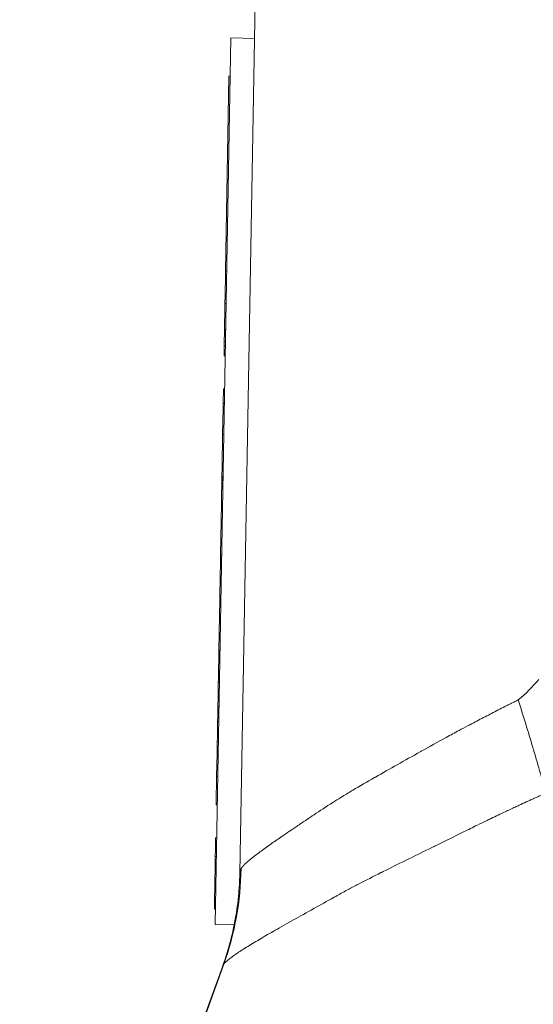
# Model space of a CAD drawing. Units: inches. Extents: x 0.1 to 10.9, y 0.1 to 8.4.
# Drawn here: x 5.1 to 5.1, y 2.3 to 2.5 of the extents above; entities that cross this region are included whole.
import ezdxf

# ---------------------------------------------------------------- set-up
doc = ezdxf.new("R2010")
doc.units = ezdxf.units.IN
doc.header["$MEASUREMENT"] = 0
for name, color, linetype, lineweight in [('Dimension (ANSI)', 7, 'Continuous', 5), ('Symbol (ANSI)', 7, 'Continuous', 5), ('Visible (ANSI)', 7, 'Continuous', 5), ('Visible Narrow (ANSI)', 7, 'Continuous', 5)]:
    doc.layers.add(name, color=color, linetype=linetype, lineweight=lineweight)
doc.styles.add('Note Text (ANSI)', font='tahoma.ttf')
doc.dimstyles.new('Default (ANSI)', dxfattribs={"dimtxt": 0.045, "dimasz": 0.06, "dimexe": 0.0625, "dimexo": 0.001, "dimgap": 0.031, "dimtad": 0, "dimtih": 1, "dimtoh": 1, "dimrnd": 1e-08, "dimzin": 4, "dimdsep": 46, "dimtxsty": 'Note Text (ANSI)', "dimblk": 'Filled-1', "dimcen": 0.09, "dimdle": 0.394, "dimclrd": 256, "dimclre": 256, "dimclrt": 256, "dimadec": 0, "dimazin": 1, "dimtfac": 2.666667, "dimtofl": 0, "dimtmove": 0, "dimatfit": 3, "dimldrblk": 'Filled-1', "dimfxl": 1, "dimtolj": 1, "dimtzin": 4, "dimlwd": -1, "dimlwe": -1, "dimarcsym": 0})
doc.dimstyles.new('Default (ANSI)$7', dxfattribs={"dimtxt": 0.045, "dimasz": 0.06, "dimexe": 0.0625, "dimexo": 0.001, "dimgap": 0.031, "dimtad": 0, "dimtih": 1, "dimtoh": 1, "dimrnd": 1e-08, "dimzin": 4, "dimdsep": 46, "dimtxsty": 'Note Text (ANSI)', "dimblk": 'Filled-1', "dimcen": 0.09, "dimdle": 0.394, "dimclrd": 256, "dimclre": 256, "dimclrt": 256, "dimadec": 0, "dimazin": 1, "dimtfac": 2.666667, "dimtofl": 0, "dimtmove": 0, "dimatfit": 3, "dimldrblk": 'Filled-1', "dimfxl": 1, "dimtolj": 1, "dimtzin": 4, "dimlwd": -1, "dimlwe": -1, "dimarcsym": 0})

# ---------------------------------------------------------------- blocks, each defined once
blk = doc.blocks.new('Filled-1')
at = {"color": 0}
for p, q in [((0, 0), (-1, 0.1667)), ((-1, 0.1667), (-1, -0.1667)), ((-1, 0), (0, 0)), ((-1, -0.1667), (0, 0))]:
    blk.add_line(p, q, dxfattribs=at)
at = {"color": 0, "flags": 128}
blk.add_lwpolyline([(-1, -0.1667), (0, 0), (-1, 0.1667), (-1, -0.1667)], dxfattribs=at)
at = {"color": 0}
blk.add_solid([(-1, -0.1667), (0, 0), (-1, 0.1667), (-1, -0.1667)], dxfattribs=at)
blk = doc.blocks.new('*D21')
at = {"layer": 'Defpoints', "color": 0, "transparency": 16777216}
for p in [(4.69333, 2.0602), (5.43749, 2.0602), (5.0308, 1.82614)]:
    blk.add_point(p, dxfattribs=at)
at = {"layer": 'Dimension (ANSI)', "transparency": 16777216}
for p, q in [((4.69333, 2.0602), (4.69333, 2.32)), ((4.69333, 2.32), (4.75333, 2.32)), ((5.43649, 2.0602), (4.63083, 2.0602)), ((4.69333, 1.88614), (4.69333, 2.0002)), ((5.0298, 1.82614), (4.63083, 1.82614))]:
    blk.add_line(p, q, dxfattribs=at)
at = {"layer": 'Dimension (ANSI)', "transparency": 16777216, "xscale": 0.0599999986588955, "yscale": 0.0599999986588955, "zscale": 0.0599999986588955}
for p, rotation in [((4.69333, 2.0602), 90), ((4.69333, 1.82614), 270)]:
    blk.add_blockref('Filled-1', p, dxfattribs=dict(at, rotation=rotation))
at = {"layer": 'Dimension (ANSI)', "transparency": 16777216, "insert": (4.85294, 2.32), "char_height": 0.045, "attachment_point": 5, "style": 'Note Text (ANSI)'}
blk.add_mtext('\\A1; 1.07\\P[27]', dxfattribs=at)

msp = doc.modelspace()

# ---------------------------------------------------------------- linework, layer by layer
at = {"layer": 'Visible (ANSI)'}
for p, q in [((5.09223, 2.36222), (5.09505, 2.52352)), ((5.08769, 2.35272), (5.09056, 2.51676)), ((5.09493, 2.51668), (5.09056, 2.51676)), ((5.08958, 2.47359), (5.09021, 2.50968)), ((5.09043, 2.50968), (5.09021, 2.50968)), ((5.09021, 2.50968), (5.09021, 2.50968)), ((5.09043, 2.50968), (5.09021, 2.50968)), ((5.08957, 2.47288), (5.08951, 2.46924)), ((5.08957, 2.47288), (5.08958, 2.47359)), ((5.0898, 2.47359), (5.08958, 2.47359)), ((5.0895, 2.46885), (5.08951, 2.46924)), ((5.08973, 2.46923), (5.08951, 2.46924)), ((5.08945, 2.46602), (5.08945, 2.46608)), ((5.08967, 2.46608), (5.08945, 2.46608)), ((5.08967, 2.46601), (5.08945, 2.46602)), ((5.08936, 2.46063), (5.08938, 2.46217)), ((5.08938, 2.46217), (5.08939, 2.4628)), ((5.0896, 2.46217), (5.08938, 2.46217)), ((5.08958, 2.46062), (5.08936, 2.46063)), ((5.08931, 2.45799), (5.08932, 2.45851)), ((5.08953, 2.45799), (5.08931, 2.45799)), ((5.08931, 2.45796), (5.08931, 2.45799)), ((5.08953, 2.45796), (5.08931, 2.45796)), ((5.08916, 2.4491), (5.0892, 2.45185)), ((5.08942, 2.45184), (5.0892, 2.45185)), ((5.08914, 2.44842), (5.08916, 2.4491)), ((5.08937, 2.4491), (5.08916, 2.4491)), ((5.08906, 2.4434), (5.08914, 2.44819)), ((5.08914, 2.44838), (5.08914, 2.44842)), ((5.08936, 2.44841), (5.08914, 2.44842)), ((5.08914, 2.44819), (5.08914, 2.44838)), ((5.08936, 2.44838), (5.08914, 2.44838)), ((5.08936, 2.44819), (5.08914, 2.44819)), ((5.08895, 2.43747), (5.08906, 2.4434)), ((5.08928, 2.4434), (5.08906, 2.4434)), ((5.08892, 2.4356), (5.08895, 2.43725)), ((5.08895, 2.43728), (5.08895, 2.43747)), ((5.08917, 2.43747), (5.08895, 2.43747)), ((5.08917, 2.43728), (5.08895, 2.43728)), ((5.08895, 2.43725), (5.08895, 2.43728)), ((5.08917, 2.43724), (5.08895, 2.43725)), ((5.08889, 2.43359), (5.08891, 2.43488)), ((5.08891, 2.43528), (5.08892, 2.43552)), ((5.08913, 2.43528), (5.08891, 2.43528)), ((5.08891, 2.43502), (5.08891, 2.43528)), ((5.08891, 2.43488), (5.08891, 2.43502)), ((5.08913, 2.43502), (5.08891, 2.43502)), ((5.08913, 2.43488), (5.08891, 2.43488)), ((5.08892, 2.43552), (5.08892, 2.4356)), ((5.08914, 2.4356), (5.08892, 2.4356)), ((5.08914, 2.43552), (5.08892, 2.43552)), ((5.0891, 2.43358), (5.08889, 2.43359)), ((5.08867, 2.42109), (5.08883, 2.43054)), ((5.08883, 2.43054), (5.08884, 2.43077)), ((5.08905, 2.43054), (5.08883, 2.43054)), ((5.08884, 2.43077), (5.08884, 2.4312)), ((5.08906, 2.43119), (5.08884, 2.4312)), ((5.08905, 2.43077), (5.08884, 2.43077)), ((5.0886, 2.41716), (5.08864, 2.4196)), ((5.08864, 2.41983), (5.08867, 2.42109)), ((5.08864, 2.4196), (5.08864, 2.41983)), ((5.08886, 2.41982), (5.08864, 2.41983)), ((5.08886, 2.4196), (5.08864, 2.4196)), ((5.08889, 2.42109), (5.08867, 2.42109)), ((5.08853, 2.41331), (5.0886, 2.41716)), ((5.08882, 2.41716), (5.0886, 2.41716)), ((5.08836, 2.40345), (5.08852, 2.4129)), ((5.08852, 2.4129), (5.08853, 2.41309)), ((5.08874, 2.41289), (5.08852, 2.4129)), ((5.08853, 2.41312), (5.08853, 2.41331)), ((5.08875, 2.41331), (5.08853, 2.41331)), ((5.08853, 2.41309), (5.08853, 2.41312)), ((5.08875, 2.41312), (5.08853, 2.41312)), ((5.08875, 2.41309), (5.08853, 2.41309)), ((5.08834, 2.40218), (5.08836, 2.40345)), ((5.08858, 2.40345), (5.08836, 2.40345)), ((5.08829, 2.39952), (5.08834, 2.40218)), ((5.08856, 2.40218), (5.08834, 2.40218)), ((5.08851, 2.39951), (5.08829, 2.39952)), ((5.08825, 2.39747), (5.08827, 2.39807)), ((5.08848, 2.39806), (5.08827, 2.39807)), ((5.08818, 2.39305), (5.08821, 2.39475)), ((5.08821, 2.39475), (5.08822, 2.39544)), ((5.08843, 2.39475), (5.08821, 2.39475)), ((5.08822, 2.39544), (5.08822, 2.39548)), ((5.08844, 2.39547), (5.08822, 2.39548)), ((5.08844, 2.39544), (5.08822, 2.39544)), ((5.0884, 2.39304), (5.08818, 2.39305)), ((5.08803, 2.38454), (5.08806, 2.38659)), ((5.08828, 2.38658), (5.08806, 2.38659)), ((5.08795, 2.38018), (5.08802, 2.38431)), ((5.08802, 2.38431), (5.08803, 2.38434)), ((5.08824, 2.38431), (5.08802, 2.38431)), ((5.08803, 2.38434), (5.08803, 2.38454)), ((5.08825, 2.38453), (5.08803, 2.38454)), ((5.08824, 2.38434), (5.08803, 2.38434)), ((5.08786, 2.37508), (5.08795, 2.38018)), ((5.08817, 2.38018), (5.08795, 2.38018)), ((5.08808, 2.37507), (5.08786, 2.37508)), ((5.08786, 2.37487), (5.08786, 2.37508)), ((5.08808, 2.37486), (5.08786, 2.37487)), ((5.08775, 2.36875), (5.08775, 2.36878)), ((5.08797, 2.36877), (5.08775, 2.36878)), ((5.08775, 2.36874), (5.08775, 2.36875)), ((5.08797, 2.36875), (5.08775, 2.36875)), ((5.08797, 2.36874), (5.08775, 2.36874)), ((5.08754, 2.35678), (5.08766, 2.36356)), ((5.08766, 2.3636), (5.08767, 2.36369)), ((5.08766, 2.36359), (5.08766, 2.3636)), ((5.08788, 2.36359), (5.08766, 2.3636)), ((5.08766, 2.36356), (5.08766, 2.36359)), ((5.08788, 2.36358), (5.08766, 2.36359)), ((5.08788, 2.36356), (5.08766, 2.36356)), ((5.08767, 2.36369), (5.08767, 2.36371)), ((5.08788, 2.3637), (5.08767, 2.36371)), ((5.08788, 2.36369), (5.08767, 2.36369)), ((5.08776, 2.35678), (5.08754, 2.35678)), ((5.08754, 2.35664), (5.08754, 2.35678)), ((5.08776, 2.35664), (5.08754, 2.35664)), ((5.08774, 2.35555), (5.08752, 2.35555)), ((5.0912, 2.35266), (5.08769, 2.35272)), ((5.07145, 2.29663), (5.08902, 2.34488))]:
    msp.add_line(p, q, dxfattribs=at)
for points, knots in [([(5.08948, 2.4676), (5.08948, 2.46775), (5.08948, 2.46791), (5.08949, 2.46816), (5.08949, 2.4683), (5.0895, 2.4686), (5.0895, 2.46874), (5.0895, 2.46885)], [-0.02090739, -0.02090739, -0.02090739, -0.02090739, -0.01259426, -0.01259426, -0.00673851, -0.00673851, 0, 0, 0, 0]), ([(5.08945, 2.46608), (5.08945, 2.46612), (5.08945, 2.46617), (5.08946, 2.46634), (5.08946, 2.46644), (5.08946, 2.46673), (5.08947, 2.4669), (5.08947, 2.46721), (5.08948, 2.4674), (5.08948, 2.4676)], [-0.01869619, -0.01869619, -0.01869619, -0.01869619, -0.01532611, -0.01532611, -0.01188453, -0.01188453, -0.00691588, -0.00691588, 0, 0, 0, 0]), ([(5.08942, 2.46433), (5.08942, 2.46449), (5.08943, 2.46465), (5.08943, 2.4649), (5.08943, 2.46503), (5.08944, 2.46534), (5.08944, 2.46547), (5.08944, 2.46558)], [-0.02286451, -0.02286451, -0.02286451, -0.02286451, -0.01193507, -0.01193507, -0.00564126, -0.00564126, 0, 0, 0, 0]), ([(5.08944, 2.46558), (5.08945, 2.46571), (5.08945, 2.46581), (5.08945, 2.46594), (5.08945, 2.46599), (5.08945, 2.46602)], [-0.01196853, -0.01196853, -0.01196853, -0.01196853, -0.00558035, -0.00558035, 0, 0, 0, 0]), ([(5.08939, 2.4628), (5.0894, 2.463), (5.0894, 2.46323), (5.08941, 2.46364), (5.08941, 2.46392), (5.08942, 2.46433)], [-0.03687223, -0.03687223, -0.03687223, -0.03687223, -0.01409707, -0.01409707, 0, 0, 0, 0]), ([(5.08932, 2.45851), (5.08932, 2.45859), (5.08932, 2.45869), (5.08933, 2.45891), (5.08933, 2.45902), (5.08933, 2.45933), (5.08934, 2.45955), (5.08934, 2.45978)], [-0.01442425, -0.01442425, -0.01442425, -0.01442425, -0.01149397, -0.01149397, -0.0080513, -0.0080513, 0, 0, 0, 0]), ([(5.08934, 2.45978), (5.08935, 2.45994), (5.08935, 2.4601), (5.08935, 2.46039), (5.08936, 2.46051), (5.08936, 2.46063)], [-0.04464294, -0.04464294, -0.04464294, -0.04464294, -0.03020458, -0.03020458, -0.01808879, -0.01808879, -0.01808879, -0.01808879]), ([(5.08884, 2.4312), (5.08885, 2.43154), (5.08886, 2.43189), (5.08887, 2.43261), (5.08887, 2.4329), (5.08888, 2.43331), (5.08888, 2.43347), (5.08889, 2.43359)], [-0.04380614, -0.04380614, -0.04380614, -0.04380614, -0.03551086, -0.03551086, -0.02479093, -0.02479093, -0.01520136, -0.01520136, -0.01520136, -0.01520136]), ([(5.86581, 2.26094), (5.849, 2.2708), (5.81584, 2.29025), (5.77446, 2.31455), (5.74188, 2.3336), (5.7094, 2.35307), (5.66861, 2.3733), (5.597, 2.39793), (5.49999, 2.41108), (5.40297, 2.39793), (5.33137, 2.3733), (5.29058, 2.35307), (5.2581, 2.33361), (5.22551, 2.31455), (5.18413, 2.29025), (5.15095, 2.27079), (5.13413, 2.26092)], [0.0606543, 0.0606543, 0.0606543, 0.0606543, 0.1249564, 0.1874564, 0.2187064, 0.2499564, 0.3124564, 0.3749564, 0.4999564, 0.6249564, 0.6874564, 0.7499564, 0.7812064, 0.8124564, 0.8749564, 0.9393021, 0.9393021, 0.9393021, 0.9393021]), ([(5.85453, 2.2654), (5.84147, 2.27306), (5.81207, 2.29031), (5.77446, 2.31239), (5.74188, 2.33145), (5.7094, 2.35091), (5.66861, 2.37114), (5.597, 2.39577), (5.49999, 2.40892), (5.40297, 2.39577), (5.33137, 2.37114), (5.29058, 2.35091), (5.2581, 2.33145), (5.22551, 2.31239), (5.18789, 2.2903), (5.15848, 2.27304), (5.14542, 2.26538)], [0.0750449, 0.0750449, 0.0750449, 0.0750449, 0.124964, 0.187464, 0.218714, 0.249964, 0.312464, 0.374964, 0.499964, 0.624964, 0.687464, 0.749964, 0.781214, 0.812464, 0.874964, 0.924919, 0.924919, 0.924919, 0.924919]), ([(5.08827, 2.39807), (5.08827, 2.39841), (5.08828, 2.39876), (5.08829, 2.39924), (5.08829, 2.39939), (5.08829, 2.39952)], [-0.04380614, -0.04380614, -0.04380614, -0.04380614, -0.03551086, -0.03551086, -0.03115408, -0.03115408, -0.03115408, -0.03115408]), ([(5.08822, 2.39548), (5.08822, 2.39562), (5.08822, 2.39577), (5.08823, 2.39632), (5.08824, 2.39659), (5.08825, 2.39702), (5.08825, 2.39727), (5.08825, 2.39747)], [-0.01967666, -0.01967666, -0.01967666, -0.01967666, -0.01766704, -0.01766704, -0.01176821, -0.01176821, 0, 0, 0, 0]), ([(5.14891, 2.37698), (5.14811, 2.37977), (5.14729, 2.38261), (5.14643, 2.3855), (5.146, 2.38694), (5.14557, 2.3884), (5.14512, 2.38987), (5.14467, 2.39133), (5.14421, 2.39283), (5.14374, 2.39429)], [0, 0, 0, 0, 0.5, 0.5, 0.5, 0.75, 0.75, 0.75, 1, 1, 1, 1]), ([(5.08814, 2.39086), (5.08814, 2.39091), (5.08814, 2.39098), (5.08814, 2.39116), (5.08815, 2.39127), (5.08815, 2.39149), (5.08815, 2.39163), (5.08816, 2.39206), (5.08816, 2.39229), (5.08817, 2.39253)], [-0.03723856, -0.03723856, -0.03723856, -0.03723856, -0.02592162, -0.02592162, -0.01592342, -0.01592342, -0.00815137, -0.00815137, 0, 0, 0, 0]), ([(5.08817, 2.39253), (5.08817, 2.39263), (5.08817, 2.39274), (5.08818, 2.39292), (5.08818, 2.39298), (5.08818, 2.39305)], [-0.0447274, -0.0447274, -0.0447274, -0.0447274, -0.039205253, -0.039205253, -0.035663319, -0.035663319, -0.035663319, -0.035663319]), ([(5.08808, 2.38759), (5.08809, 2.38785), (5.08809, 2.3881), (5.0881, 2.38858), (5.0881, 2.3888), (5.08811, 2.38935), (5.08812, 2.38957), (5.08812, 2.38998), (5.08813, 2.39016), (5.08813, 2.39029)], [-0.03338115, -0.03338115, -0.03338115, -0.03338115, -0.02814923, -0.02814923, -0.02331387, -0.02331387, -0.01529927, -0.01529927, 0, 0, 0, 0]), ([(5.08813, 2.39029), (5.08813, 2.3904), (5.08813, 2.3905), (5.08813, 2.39061), (5.08814, 2.39074), (5.08814, 2.39086)], [-0.06463087, -0.06463087, -0.06463087, -0.06463087, -0.0163807, -0.0163807, 0, 0, 0, 0]), ([(5.08769, 2.36528), (5.0877, 2.36588), (5.08771, 2.36646), (5.08773, 2.36762), (5.08774, 2.36819), (5.08775, 2.36874)], [-0.04603991, -0.04603991, -0.04603991, -0.04603991, -0.0239163, -0.0239163, 0, 0, 0, 0]), ([(5.08767, 2.36371), (5.08767, 2.36372), (5.08767, 2.36374), (5.08768, 2.36428), (5.08768, 2.36479), (5.08769, 2.36528)], [-0.01897222, -0.01897222, -0.01897222, -0.01897222, -0.01842298, -0.01842298, 0, 0, 0, 0]), ([(5.0919, 2.35713), (5.09195, 2.35755), (5.09199, 2.35799), (5.0921, 2.35919), (5.09215, 2.35995), (5.09221, 2.36122), (5.09223, 2.36172), (5.09223, 2.36222)], [0, 0, 0, 0, 0.01577678, 0.01577678, 0.04340655, 0.04340655, 0.06128731, 0.06128731, 0.06128731, 0.06128731])]:
    msp.add_open_spline(points, degree=3, knots=knots, dxfattribs=at)
for points in [[(5.08806, 2.38659), (5.08807, 2.38691), (5.08808, 2.38725), (5.08808, 2.38759)], [(5.08752, 2.35555), (5.08753, 2.3559), (5.08754, 2.35626), (5.08754, 2.35664)], [(5.0916, 2.35494), (5.09172, 2.35567), (5.09182, 2.3564), (5.0919, 2.35713)], [(5.08902, 2.34488), (5.0902, 2.34814), (5.09108, 2.35158), (5.0916, 2.35494)], [(5.08902, 2.34488), (5.08902, 2.34488), (5.08902, 2.34488), (5.08902, 2.34488)]]:
    msp.add_open_spline(points, degree=3, dxfattribs=at)
at = {"layer": 'Visible Narrow (ANSI)'}
for p, q in [((5.08979, 2.47288), (5.08957, 2.47288)), ((5.08972, 2.46885), (5.0895, 2.46885)), ((5.0897, 2.4676), (5.08948, 2.4676)), ((5.08966, 2.46558), (5.08944, 2.46558)), ((5.08964, 2.46432), (5.08942, 2.46433)), ((5.08961, 2.46279), (5.08939, 2.4628)), ((5.08956, 2.45978), (5.08934, 2.45978)), ((5.08954, 2.45851), (5.08932, 2.45851)), ((5.08847, 2.39747), (5.08825, 2.39747)), ((5.08839, 2.39252), (5.08817, 2.39253)), ((5.08835, 2.39029), (5.08813, 2.39029)), ((5.08836, 2.39085), (5.08814, 2.39086)), ((5.0883, 2.38759), (5.08808, 2.38759)), ((5.08791, 2.36528), (5.08769, 2.36528)), ((5.07161, 2.29673), (5.08929, 2.34541)), ((5.08929, 2.34541), (5.08929, 2.34541))]:
    msp.add_line(p, q, dxfattribs=at)
msp.add_ellipse((5.038, 2.36412), major_axis=(-0.03565, 0.04147), ratio=0.992925, start_param=3.655693, end_param=3.986846, dxfattribs=at)
msp.add_open_spline([(5.14374, 2.39429), (5.14514, 2.39541), (5.14638, 2.39669), (5.14754, 2.39805)], degree=3, dxfattribs=at)
for points, knots in [([(5.09246, 2.36308), (5.09247, 2.36309), (5.09247, 2.3631), (5.09248, 2.3631), (5.09248, 2.36311), (5.09249, 2.36312), (5.09249, 2.36312), (5.0925, 2.36313), (5.0925, 2.36314), (5.09251, 2.36315), (5.09252, 2.36316), (5.09253, 2.36318), (5.09254, 2.36319), (5.09256, 2.36322), (5.09259, 2.36325), (5.09261, 2.36329), (5.09264, 2.36332), (5.09266, 2.36335), (5.09269, 2.36338), (5.09274, 2.36345), (5.0928, 2.36351), (5.09287, 2.36358), (5.09293, 2.36365), (5.093, 2.36372), (5.09307, 2.36379), (5.09314, 2.36387), (5.09322, 2.36394), (5.09331, 2.36402), (5.09339, 2.3641), (5.09348, 2.36418), (5.09357, 2.36426), (5.09375, 2.36442), (5.09396, 2.3646), (5.09418, 2.36478), (5.09425, 2.36483), (5.09431, 2.36489), (5.09439, 2.36495), (5.09455, 2.36508), (5.09472, 2.36521), (5.0949, 2.36535), (5.09516, 2.36555), (5.09544, 2.36576), (5.09573, 2.36598), (5.09632, 2.36642), (5.09698, 2.36689), (5.0977, 2.3674), (5.09784, 2.3675), (5.09798, 2.3676), (5.09812, 2.3677), (5.09873, 2.36813), (5.09938, 2.36858), (5.10007, 2.36905), (5.10093, 2.36964), (5.10185, 2.37027), (5.10283, 2.37093), (5.103, 2.37105), (5.10318, 2.37116), (5.10335, 2.37128), (5.10418, 2.37184), (5.10505, 2.37243), (5.10596, 2.37303), (5.10706, 2.37376), (5.10822, 2.37452), (5.10942, 2.37528), (5.10956, 2.37537), (5.1097, 2.37546), (5.10984, 2.37555), (5.11031, 2.37584), (5.11078, 2.37613), (5.11125, 2.37642), (5.11188, 2.37681), (5.11251, 2.37719), (5.11315, 2.37757), (5.11444, 2.37834), (5.11577, 2.37911), (5.11714, 2.37989), (5.1172, 2.37993), (5.11726, 2.37996), (5.11732, 2.38), (5.11864, 2.38075), (5.11998, 2.38151), (5.12136, 2.38229), (5.12274, 2.38307), (5.12416, 2.38387), (5.1256, 2.38467), (5.12567, 2.38471), (5.12574, 2.38475), (5.12581, 2.38479), (5.12733, 2.38564), (5.12887, 2.38649), (5.13043, 2.38735), (5.13122, 2.38778), (5.132, 2.3882), (5.1328, 2.38863), (5.13335, 2.38893), (5.13391, 2.38922), (5.13447, 2.38952), (5.13471, 2.38965), (5.13495, 2.38977), (5.1352, 2.3899), (5.136, 2.39032), (5.1368, 2.39074), (5.13761, 2.39116), (5.13842, 2.39158), (5.13923, 2.392), (5.14004, 2.39241), (5.14045, 2.39262), (5.14086, 2.39283), (5.14126, 2.39303), (5.14147, 2.39314), (5.14167, 2.39324), (5.14188, 2.39334), (5.14208, 2.39345), (5.14228, 2.39355), (5.14249, 2.39366), (5.14269, 2.39376), (5.1429, 2.39386), (5.1431, 2.39397), (5.14332, 2.39408), (5.14353, 2.39419), (5.14374, 2.39429)], [0, 0, 0, 0, 0.00182, 0.00182, 0.00182, 0.003707, 0.003707, 0.003707, 0.005595, 0.005595, 0.005595, 0.009372, 0.009372, 0.009372, 0.01693, 0.01693, 0.01693, 0.024493, 0.024493, 0.024493, 0.039638, 0.039638, 0.039638, 0.054807, 0.054807, 0.054807, 0.070003, 0.070003, 0.070003, 0.085224, 0.085224, 0.085224, 0.115751, 0.115751, 0.115751, 0.125, 0.125, 0.125, 0.146361, 0.146361, 0.146361, 0.176971, 0.176971, 0.176971, 0.238295, 0.238295, 0.238295, 0.25, 0.25, 0.25, 0.300362, 0.300362, 0.300362, 0.363796, 0.363796, 0.363796, 0.375, 0.375, 0.375, 0.427954, 0.427954, 0.427954, 0.492432, 0.492432, 0.492432, 0.5, 0.5, 0.5, 0.524788, 0.524788, 0.524788, 0.557174, 0.557174, 0.557174, 0.622086, 0.622086, 0.622086, 0.625, 0.625, 0.625, 0.687357, 0.687357, 0.687357, 0.75, 0.75, 0.75, 0.753025, 0.753025, 0.753025, 0.818993, 0.818993, 0.818993, 0.852011, 0.852011, 0.852011, 0.875, 0.875, 0.875, 0.88498, 0.88498, 0.88498, 0.917806, 0.917806, 0.917806, 0.950538, 0.950538, 0.950538, 0.966895, 0.966895, 0.966895, 0.975076, 0.975076, 0.975076, 0.98326, 0.98326, 0.98326, 0.991449, 0.991449, 0.991449, 1, 1, 1, 1]), ([(5.14844, 2.37686), (5.14834, 2.37682), (5.14828, 2.37678), (5.1482, 2.37675), (5.14809, 2.3767), (5.14798, 2.37665), (5.14786, 2.3766), (5.14764, 2.37649), (5.14742, 2.37639), (5.1472, 2.37629), (5.14698, 2.37619), (5.14675, 2.37609), (5.14653, 2.37599), (5.14631, 2.37589), (5.14609, 2.37579), (5.14587, 2.37569), (5.14565, 2.37559), (5.14543, 2.37549), (5.14521, 2.37539), (5.14478, 2.37519), (5.14434, 2.37499), (5.1439, 2.37478), (5.14366, 2.37467), (5.14343, 2.37456), (5.14319, 2.37445), (5.14256, 2.37416), (5.14193, 2.37387), (5.14131, 2.37357), (5.14045, 2.37317), (5.1396, 2.37276), (5.13874, 2.37235), (5.13849, 2.37223), (5.13824, 2.37211), (5.13799, 2.37198), (5.13738, 2.37169), (5.13678, 2.3714), (5.13618, 2.3711), (5.13533, 2.37069), (5.13448, 2.37027), (5.13364, 2.36985), (5.13192, 2.36901), (5.13022, 2.36816), (5.12854, 2.36734), (5.12832, 2.36723), (5.1281, 2.36713), (5.12789, 2.36702), (5.12641, 2.3663), (5.12495, 2.36558), (5.12352, 2.36488), (5.12188, 2.36408), (5.12029, 2.36329), (5.11873, 2.36251), (5.1186, 2.36245), (5.11848, 2.36238), (5.11835, 2.36232), (5.11694, 2.36161), (5.11556, 2.36091), (5.11421, 2.36021), (5.1141, 2.36015), (5.114, 2.3601), (5.1139, 2.36005), (5.11328, 2.35972), (5.11266, 2.35939), (5.11205, 2.35907), (5.11135, 2.35869), (5.11066, 2.3583), (5.10997, 2.35792), (5.10988, 2.35787), (5.10978, 2.35782), (5.10968, 2.35776), (5.10838, 2.35704), (5.10713, 2.35634), (5.10593, 2.35567), (5.10462, 2.35493), (5.10337, 2.35423), (5.10218, 2.35356), (5.10098, 2.35289), (5.09985, 2.35226), (5.09878, 2.35165), (5.09782, 2.35111), (5.09692, 2.35059), (5.09608, 2.35009), (5.09601, 2.35005), (5.09594, 2.35001), (5.09588, 2.34997), (5.09499, 2.34945), (5.09417, 2.34896), (5.09344, 2.3485), (5.09307, 2.34828), (5.09273, 2.34806), (5.0924, 2.34785), (5.09214, 2.34768), (5.09189, 2.34751), (5.09166, 2.34735), (5.0916, 2.34732), (5.09155, 2.34728), (5.0915, 2.34724), (5.09122, 2.34705), (5.09096, 2.34687), (5.09073, 2.34669), (5.09061, 2.34661), (5.0905, 2.34652), (5.09039, 2.34644), (5.09029, 2.34635), (5.09019, 2.34627), (5.09009, 2.34619), (5.09, 2.34611), (5.08991, 2.34604), (5.08983, 2.34596), (5.08974, 2.34589), (5.08967, 2.34581), (5.0896, 2.34574), (5.08956, 2.34571), (5.08953, 2.34567), (5.08949, 2.34564), (5.08946, 2.3456), (5.08943, 2.34557), (5.0894, 2.34554), (5.08938, 2.34552), (5.08937, 2.3455), (5.08935, 2.34549), (5.08935, 2.34548), (5.08934, 2.34547), (5.08933, 2.34546), (5.08933, 2.34545), (5.08932, 2.34544), (5.08931, 2.34544), (5.08931, 2.34543), (5.0893, 2.34542), (5.08929, 2.34541)], [0, 0, 0, 0, 0.002798, 0.002798, 0.002798, 0.006774, 0.006774, 0.006774, 0.014716, 0.014716, 0.014716, 0.022631, 0.022631, 0.022631, 0.030506, 0.030506, 0.030506, 0.03834, 0.03834, 0.03834, 0.053934, 0.053934, 0.053934, 0.0625, 0.0625, 0.0625, 0.08494, 0.08494, 0.08494, 0.115895, 0.115895, 0.115895, 0.125, 0.125, 0.125, 0.147012, 0.147012, 0.147012, 0.17837, 0.17837, 0.17837, 0.241795, 0.241795, 0.241795, 0.25, 0.25, 0.25, 0.305906, 0.305906, 0.305906, 0.369862, 0.369862, 0.369862, 0.375, 0.375, 0.375, 0.433103, 0.433103, 0.433103, 0.4375, 0.4375, 0.4375, 0.464393, 0.464393, 0.464393, 0.495617, 0.495617, 0.495617, 0.5, 0.5, 0.5, 0.559586, 0.559586, 0.559586, 0.625, 0.625, 0.625, 0.690713, 0.690713, 0.690713, 0.75, 0.75, 0.75, 0.754661, 0.754661, 0.754661, 0.817902, 0.817902, 0.817902, 0.849467, 0.849467, 0.849467, 0.875, 0.875, 0.875, 0.880909, 0.880909, 0.880909, 0.912246, 0.912246, 0.912246, 0.927892, 0.927892, 0.927892, 0.943525, 0.943525, 0.943525, 0.95915, 0.95915, 0.95915, 0.974767, 0.974767, 0.974767, 0.982574, 0.982574, 0.982574, 0.99038, 0.99038, 0.99038, 0.994283, 0.994283, 0.994283, 0.996235, 0.996235, 0.996235, 0.998186, 0.998186, 0.998186, 1, 1, 1, 1]), ([(5.09224, 2.36238), (5.09224, 2.36239), (5.09224, 2.3624), (5.09224, 2.36241), (5.09224, 2.36241), (5.09225, 2.36242), (5.09225, 2.36243), (5.09225, 2.36245), (5.09225, 2.36246), (5.09225, 2.36248), (5.09225, 2.3625), (5.09226, 2.36251), (5.09226, 2.36253), (5.09226, 2.36255), (5.09227, 2.36256), (5.09227, 2.36258), (5.09227, 2.3626), (5.09228, 2.36263), (5.09228, 2.36265), (5.09229, 2.36266), (5.09229, 2.36267), (5.09229, 2.36267), (5.0923, 2.3627), (5.09231, 2.36273), (5.09231, 2.36276), (5.09232, 2.36279), (5.09233, 2.36282), (5.09235, 2.36285), (5.09236, 2.36287), (5.09237, 2.3629), (5.09238, 2.36292), (5.09239, 2.36294), (5.09239, 2.36296), (5.0924, 2.36297), (5.09241, 2.36298), (5.09241, 2.363), (5.09242, 2.36301), (5.09243, 2.36302), (5.09243, 2.36302), (5.09243, 2.36303), (5.09244, 2.36304), (5.09244, 2.36304), (5.09244, 2.36305), (5.09245, 2.36305), (5.09245, 2.36306), (5.09246, 2.36307), (5.09246, 2.36307), (5.09246, 2.36308), (5.09246, 2.36308)], [0, 0, 0, 0, 0.0000124547, 0.0000124547, 0.0000124547, 0.0000278269, 0.0000278269, 0.0000278269, 0.0000585729, 0.0000585729, 0.0000585729, 0.0000893166, 0.0000893166, 0.0000893166, 0.0001200525, 0.0001200525, 0.0001200525, 0.0001675199, 0.0001675199, 0.0001675199, 0.0001814799, 0.0001814799, 0.0001814799, 0.0002428433, 0.0002428433, 0.0002428433, 0.0003041551, 0.0003041551, 0.0003041551, 0.0003599754, 0.0003599754, 0.0003599754, 0.0003960426, 0.0003960426, 0.0003960426, 0.0004266481, 0.0004266481, 0.0004266481, 0.0004419469, 0.0004419469, 0.0004419469, 0.0004572433, 0.0004572433, 0.0004572433, 0.0004725378, 0.0004725378, 0.0004725378, 0.0004849292, 0.0004849292, 0.0004849292, 0.0004849292]), ([(5.0919, 2.35713), (5.09193, 2.35737), (5.09195, 2.35762), (5.09198, 2.35786), (5.09213, 2.35936), (5.09222, 2.36088), (5.09224, 2.36238)], [0.7092885, 0.7092885, 0.7092885, 0.7092885, 0.75, 0.75, 0.75, 1, 1, 1, 1]), ([(5.09223, 2.36222), (5.09223, 2.36224), (5.09224, 2.36227), (5.09224, 2.3623), (5.09224, 2.36231), (5.09224, 2.36233), (5.09224, 2.36234), (5.09224, 2.36235), (5.09224, 2.36236), (5.09224, 2.36236), (5.09224, 2.36237), (5.09224, 2.36238), (5.09224, 2.36238)], [0, 0, 0, 0, 0.00004382047, 0.00004382047, 0.00004382047, 0.00006575699, 0.00006575699, 0.00006575699, 0.00007673515, 0.00007673515, 0.00007673515, 0.00008719683, 0.00008719683, 0.00008719683, 0.00008719683]), ([(5.13413, 2.21934), (5.14123, 2.22351), (5.14833, 2.22767), (5.15543, 2.23184), (5.16253, 2.23601), (5.16963, 2.24018), (5.17674, 2.24434), (5.18384, 2.24851), (5.19094, 2.25268), (5.19804, 2.25684), (5.20159, 2.25893), (5.20514, 2.26101), (5.20869, 2.26309), (5.21224, 2.26517), (5.2158, 2.26725), (5.21935, 2.26933), (5.2229, 2.27141), (5.22645, 2.27349), (5.23001, 2.27558), (5.23178, 2.27662), (5.23356, 2.27766), (5.23533, 2.2787), (5.23711, 2.27974), (5.23888, 2.28079), (5.24065, 2.28183), (5.2442, 2.28393), (5.24774, 2.28603), (5.25129, 2.28812), (5.25306, 2.28917), (5.25483, 2.29022), (5.2566, 2.29127), (5.25837, 2.29231), (5.26015, 2.29336), (5.26193, 2.29439), (5.26548, 2.29647), (5.26905, 2.29852), (5.27264, 2.30053), (5.27443, 2.30154), (5.27623, 2.30253), (5.27803, 2.30352), (5.27984, 2.3045), (5.28165, 2.30548), (5.28346, 2.30644), (5.28709, 2.30837), (5.29075, 2.31025), (5.29443, 2.31209), (5.2981, 2.31393), (5.3018, 2.31572), (5.30553, 2.31746), (5.31298, 2.32095), (5.32053, 2.32424), (5.32818, 2.32734), (5.33583, 2.33043), (5.34358, 2.33332), (5.35144, 2.33602), (5.35537, 2.33736), (5.35933, 2.33866), (5.36331, 2.3399), (5.36729, 2.34115), (5.3713, 2.34234), (5.37533, 2.34348), (5.37937, 2.34462), (5.38342, 2.34571), (5.38747, 2.34673), (5.39152, 2.34776), (5.39558, 2.34872), (5.39964, 2.34963), (5.40777, 2.35146), (5.41592, 2.35305), (5.4241, 2.35442), (5.43227, 2.35579), (5.44046, 2.35694), (5.44868, 2.35787), (5.45691, 2.3588), (5.46515, 2.35951), (5.47342, 2.36), (5.48168, 2.36048), (5.48997, 2.36074), (5.49828, 2.36077), (5.5066, 2.36081), (5.51493, 2.36061), (5.52329, 2.36018), (5.52748, 2.35996), (5.53167, 2.35969), (5.53585, 2.35936), (5.54002, 2.35903), (5.54418, 2.35864), (5.54832, 2.3582), (5.55662, 2.35732), (5.56486, 2.35621), (5.57306, 2.35489), (5.58124, 2.35356), (5.58938, 2.35202), (5.59746, 2.35027), (5.60555, 2.34851), (5.61359, 2.34653), (5.62158, 2.34434), (5.62956, 2.34214), (5.63748, 2.33973), (5.64536, 2.33709), (5.65324, 2.33446), (5.66106, 2.3316), (5.66883, 2.32852), (5.6766, 2.32544), (5.68433, 2.32213), (5.69193, 2.31863), (5.69574, 2.31687), (5.69951, 2.31507), (5.70326, 2.31322), (5.70701, 2.31138), (5.71072, 2.30948), (5.71442, 2.30755), (5.71627, 2.30658), (5.71811, 2.30559), (5.71995, 2.3046), (5.72178, 2.30361), (5.72361, 2.30261), (5.72543, 2.30159), (5.72908, 2.29957), (5.7327, 2.2975), (5.7363, 2.29541), (5.73811, 2.29436), (5.73991, 2.29331), (5.74171, 2.29225), (5.74261, 2.29172), (5.74351, 2.29119), (5.74441, 2.29066), (5.7453, 2.29013), (5.7462, 2.2896), (5.7471, 2.28906), (5.74889, 2.288), (5.75069, 2.28694), (5.75248, 2.28588), (5.75428, 2.28482), (5.75607, 2.28375), (5.75786, 2.28269), (5.76146, 2.28057), (5.76506, 2.27846), (5.76866, 2.27634), (5.77225, 2.27424), (5.77585, 2.27213), (5.77945, 2.27002), (5.78305, 2.26791), (5.78665, 2.2658), (5.79025, 2.26369), (5.79385, 2.26158), (5.79745, 2.25947), (5.80105, 2.25736), (5.80825, 2.25314), (5.81544, 2.24892), (5.82264, 2.2447), (5.82983, 2.24047), (5.83703, 2.23625), (5.84422, 2.23203), (5.85142, 2.2278), (5.85861, 2.22358), (5.86581, 2.21936)], [0, 0, 0, 0, 0.03125, 0.03125, 0.03125, 0.062501, 0.062501, 0.062501, 0.093751, 0.093751, 0.093751, 0.109377, 0.109377, 0.109377, 0.125, 0.125, 0.125, 0.140627, 0.140627, 0.140627, 0.14844, 0.14844, 0.14844, 0.15625, 0.15625, 0.15625, 0.171878, 0.171878, 0.171878, 0.17969, 0.17969, 0.17969, 0.1875, 0.1875, 0.1875, 0.203128, 0.203128, 0.203128, 0.210941, 0.210941, 0.210941, 0.21875, 0.21875, 0.21875, 0.234379, 0.234379, 0.234379, 0.25, 0.25, 0.25, 0.281255, 0.281255, 0.281255, 0.3125, 0.3125, 0.3125, 0.328133, 0.328133, 0.328133, 0.34375, 0.34375, 0.34375, 0.359378, 0.359378, 0.359378, 0.375, 0.375, 0.375, 0.406255, 0.406255, 0.406255, 0.4375, 0.4375, 0.4375, 0.468758, 0.468758, 0.468758, 0.5, 0.5, 0.5, 0.53125, 0.53125, 0.53125, 0.546885, 0.546885, 0.546885, 0.5625, 0.5625, 0.5625, 0.593759, 0.593759, 0.593759, 0.625, 0.625, 0.625, 0.656261, 0.656261, 0.656261, 0.6875, 0.6875, 0.6875, 0.71875, 0.71875, 0.71875, 0.75, 0.75, 0.75, 0.765638, 0.765638, 0.765638, 0.78125, 0.78125, 0.78125, 0.789074, 0.789074, 0.789074, 0.796886, 0.796886, 0.796886, 0.8125, 0.8125, 0.8125, 0.820322, 0.820322, 0.820322, 0.824228, 0.824228, 0.824228, 0.828134, 0.828134, 0.828134, 0.835946, 0.835946, 0.835946, 0.84375, 0.84375, 0.84375, 0.859382, 0.859382, 0.859382, 0.875, 0.875, 0.875, 0.890631, 0.890631, 0.890631, 0.906255, 0.906255, 0.906255, 0.937503, 0.937503, 0.937503, 0.968752, 0.968752, 0.968752, 1, 1, 1, 1]), ([(5.08929, 2.34541), (5.08929, 2.34541), (5.08929, 2.3454), (5.08928, 2.3454), (5.08928, 2.34539), (5.08927, 2.34538), (5.08927, 2.34538), (5.08926, 2.34537), (5.08926, 2.34536), (5.08925, 2.34535), (5.08925, 2.34535), (5.08924, 2.34534), (5.08924, 2.34533), (5.08923, 2.34532), (5.08922, 2.3453), (5.08921, 2.34529), (5.0892, 2.34528), (5.08919, 2.34526), (5.08918, 2.34525), (5.08917, 2.34522), (5.08915, 2.34519), (5.08913, 2.34516), (5.08912, 2.34512), (5.0891, 2.34509), (5.08909, 2.34506), (5.08907, 2.34503), (5.08906, 2.345), (5.08905, 2.34496), (5.08904, 2.34495), (5.08904, 2.34495), (5.08904, 2.34494), (5.08903, 2.34492), (5.08902, 2.3449), (5.08902, 2.34488)], [-0.00000006, -0.00000006, -0.00000006, -0.00000006, 0.0000109317, 0.0000109317, 0.0000109317, 0.0000253352, 0.0000253352, 0.0000253352, 0.0000397346, 0.0000397346, 0.0000397346, 0.000054128, 0.000054128, 0.000054128, 0.0000828891, 0.0000828891, 0.0000828891, 0.0001116032, 0.0001116032, 0.0001116032, 0.000168968, 0.000168968, 0.000168968, 0.0002263809, 0.0002263809, 0.0002263809, 0.0002838626, 0.0002838626, 0.0002838626, 0.0002969458, 0.0002969458, 0.0002969458, 0.0003272959, 0.0003272959, 0.0003272959, 0.0003272959]), ([(5.85484, 2.20066), (5.84764, 2.20488), (5.84044, 2.2091), (5.83325, 2.21332), (5.82605, 2.21755), (5.81886, 2.22177), (5.81166, 2.22599), (5.80447, 2.23022), (5.79728, 2.23444), (5.79008, 2.23866), (5.78648, 2.24077), (5.78289, 2.24288), (5.77929, 2.24499), (5.7764, 2.24669), (5.77351, 2.24838), (5.77062, 2.25007), (5.76992, 2.25049), (5.76921, 2.2509), (5.7685, 2.25132), (5.7649, 2.25343), (5.7613, 2.25553), (5.75769, 2.25764), (5.75498, 2.25922), (5.75226, 2.26081), (5.74955, 2.26239), (5.74864, 2.26292), (5.74773, 2.26345), (5.74682, 2.26399), (5.74502, 2.26505), (5.74322, 2.26611), (5.74141, 2.26717), (5.73962, 2.26823), (5.73783, 2.26929), (5.73603, 2.27036), (5.73513, 2.27089), (5.73424, 2.27142), (5.73335, 2.27195), (5.73246, 2.27248), (5.73159, 2.27301), (5.73071, 2.27354), (5.72999, 2.27398), (5.72927, 2.27441), (5.72855, 2.27484), (5.72752, 2.27546), (5.72648, 2.27608), (5.72545, 2.2767), (5.72199, 2.27878), (5.71852, 2.28085), (5.71504, 2.28289), (5.71331, 2.2839), (5.71158, 2.2849), (5.70985, 2.2859), (5.70907, 2.28634), (5.70829, 2.28678), (5.70751, 2.28722), (5.70654, 2.28776), (5.70558, 2.2883), (5.70461, 2.28884), (5.70111, 2.29078), (5.69759, 2.29267), (5.69404, 2.29452), (5.69135, 2.29592), (5.68864, 2.2973), (5.68592, 2.29864), (5.68506, 2.29907), (5.68419, 2.2995), (5.68332, 2.29992), (5.67686, 2.30307), (5.67029, 2.30606), (5.66368, 2.30886), (5.66293, 2.30918), (5.66218, 2.3095), (5.66143, 2.30981), (5.65467, 2.31264), (5.64786, 2.31527), (5.64101, 2.31771), (5.64038, 2.31794), (5.63974, 2.31816), (5.63911, 2.31838), (5.63161, 2.32102), (5.62404, 2.32344), (5.61643, 2.32563), (5.60921, 2.32771), (5.60195, 2.32959), (5.59464, 2.33128), (5.59423, 2.33138), (5.59382, 2.33147), (5.59341, 2.33156), (5.58567, 2.33332), (5.57788, 2.33486), (5.57004, 2.33618), (5.56238, 2.33747), (5.55467, 2.33856), (5.54691, 2.33943), (5.54672, 2.33945), (5.54653, 2.33947), (5.54634, 2.33949), (5.54236, 2.33994), (5.53837, 2.34032), (5.53437, 2.34065), (5.53044, 2.34098), (5.52649, 2.34125), (5.52256, 2.34146), (5.52248, 2.34146), (5.52241, 2.34147), (5.52234, 2.34147), (5.51432, 2.3419), (5.50633, 2.3421), (5.49836, 2.34207), (5.49831, 2.34207), (5.49826, 2.34207), (5.49821, 2.34207), (5.49029, 2.34204), (5.48239, 2.34177), (5.47452, 2.34129), (5.46659, 2.34081), (5.45868, 2.3401), (5.4508, 2.33917), (5.45053, 2.33914), (5.45026, 2.33911), (5.44998, 2.33907), (5.44238, 2.33816), (5.4348, 2.33704), (5.42724, 2.33572), (5.41941, 2.33435), (5.41161, 2.33275), (5.40384, 2.33093), (5.40334, 2.33082), (5.40284, 2.3307), (5.40235, 2.33058), (5.39896, 2.32977), (5.39558, 2.32892), (5.39221, 2.32803), (5.38834, 2.327), (5.38447, 2.32592), (5.38062, 2.32478), (5.38, 2.32459), (5.37938, 2.32441), (5.37877, 2.32422), (5.37554, 2.32325), (5.37234, 2.32224), (5.36915, 2.3212), (5.36536, 2.31996), (5.36159, 2.31866), (5.35785, 2.31731), (5.35712, 2.31705), (5.35639, 2.31679), (5.35567, 2.31652), (5.34894, 2.31406), (5.3423, 2.31142), (5.33575, 2.30863), (5.32849, 2.30554), (5.32133, 2.30224), (5.31428, 2.29876), (5.31334, 2.29829), (5.31239, 2.29782), (5.31145, 2.29735), (5.30888, 2.29605), (5.30632, 2.29473), (5.30377, 2.29338), (5.30029, 2.29155), (5.29683, 2.28966), (5.29339, 2.28774), (5.29235, 2.28716), (5.29131, 2.28657), (5.29028, 2.28598), (5.2896, 2.28559), (5.28892, 2.28521), (5.28824, 2.28482), (5.28653, 2.28383), (5.28483, 2.28283), (5.28313, 2.28183), (5.2797, 2.27981), (5.27626, 2.27775), (5.27284, 2.27569), (5.27175, 2.27504), (5.27066, 2.27438), (5.26957, 2.27373), (5.26893, 2.27334), (5.26828, 2.27295), (5.26764, 2.27257), (5.26588, 2.27151), (5.26412, 2.27047), (5.26236, 2.26942), (5.2588, 2.26731), (5.25525, 2.26522), (5.25169, 2.26313), (5.25075, 2.26258), (5.24981, 2.26203), (5.24886, 2.26148), (5.24802, 2.26098), (5.24717, 2.26049), (5.24632, 2.26), (5.24454, 2.25896), (5.24275, 2.25791), (5.24097, 2.25687), (5.23741, 2.2548), (5.23386, 2.25271), (5.2303, 2.25063), (5.22957, 2.2502), (5.22883, 2.24977), (5.22809, 2.24934), (5.22528, 2.24769), (5.22247, 2.24604), (5.21966, 2.24439), (5.21611, 2.24231), (5.21256, 2.24022), (5.20901, 2.23814), (5.20191, 2.23397), (5.19481, 2.22981), (5.18771, 2.22564), (5.18061, 2.22147), (5.17351, 2.2173), (5.16641, 2.21314), (5.15931, 2.20897), (5.15221, 2.2048), (5.1451, 2.20063)], [0, 0, 0, 0, 0.032048, 0.032048, 0.032048, 0.064091, 0.064091, 0.064091, 0.096124, 0.096124, 0.096124, 0.112136, 0.112136, 0.112136, 0.125, 0.125, 0.125, 0.128145, 0.128145, 0.128145, 0.144193, 0.144193, 0.144193, 0.15625, 0.15625, 0.15625, 0.160295, 0.160295, 0.160295, 0.168338, 0.168338, 0.168338, 0.176339, 0.176339, 0.176339, 0.180316, 0.180316, 0.180316, 0.184274, 0.184274, 0.184274, 0.1875, 0.1875, 0.1875, 0.192121, 0.192121, 0.192121, 0.207617, 0.207617, 0.207617, 0.215313, 0.215313, 0.215313, 0.21875, 0.21875, 0.21875, 0.223002, 0.223002, 0.223002, 0.23836, 0.23836, 0.23836, 0.25, 0.25, 0.25, 0.2537, 0.2537, 0.2537, 0.28125, 0.28125, 0.28125, 0.284378, 0.284378, 0.284378, 0.3125, 0.3125, 0.3125, 0.315097, 0.315097, 0.315097, 0.345852, 0.345852, 0.345852, 0.375, 0.375, 0.375, 0.376633, 0.376633, 0.376633, 0.407437, 0.407437, 0.407437, 0.4375, 0.4375, 0.4375, 0.438243, 0.438243, 0.438243, 0.453637, 0.453637, 0.453637, 0.46875, 0.46875, 0.46875, 0.469029, 0.469029, 0.469029, 0.499811, 0.499811, 0.499811, 0.5, 0.5, 0.5, 0.530611, 0.530611, 0.530611, 0.561429, 0.561429, 0.561429, 0.5625, 0.5625, 0.5625, 0.592249, 0.592249, 0.592249, 0.623038, 0.623038, 0.623038, 0.625, 0.625, 0.625, 0.638413, 0.638413, 0.638413, 0.653779, 0.653779, 0.653779, 0.65625, 0.65625, 0.65625, 0.66914, 0.66914, 0.66914, 0.684503, 0.684503, 0.684503, 0.6875, 0.6875, 0.6875, 0.715203, 0.715203, 0.715203, 0.745888, 0.745888, 0.745888, 0.75, 0.75, 0.75, 0.761237, 0.761237, 0.761237, 0.776608, 0.776608, 0.776608, 0.78125, 0.78125, 0.78125, 0.784304, 0.784304, 0.784304, 0.792012, 0.792012, 0.792012, 0.807549, 0.807549, 0.807549, 0.8125, 0.8125, 0.8125, 0.815424, 0.815424, 0.815424, 0.823388, 0.823388, 0.823388, 0.83949, 0.83949, 0.83949, 0.84375, 0.84375, 0.84375, 0.847568, 0.847568, 0.847568, 0.855623, 0.855623, 0.855623, 0.871678, 0.871678, 0.871678, 0.875, 0.875, 0.875, 0.887709, 0.887709, 0.887709, 0.903743, 0.903743, 0.903743, 0.935821, 0.935821, 0.935821, 0.967907, 0.967907, 0.967907, 1, 1, 1, 1])]:
    msp.add_open_spline(points, degree=3, knots=knots, dxfattribs=at)

# ---------------------------------------------------------------- dimensions: what is measured, and where the dimension line sits
at = {"layer": 'Dimension (ANSI)'}
dim = msp.add_linear_dim(base=(4.69333, 2.0602), p1=(5.0308, 1.82614), p2=(5.43749, 2.0602), angle=90, text=' <>\\X[27]', dimstyle='Default (ANSI)', override={"dimgap": 0.031, "dimdec": 2, "dimlfac": 4.571429, "dimpost": '\\X', "dimtol": 0, "dimlim": 0, "dimtp": 0, "dimtm": 0, "dimtdec": 2, "dimatfit": 2}, dxfattribs=at)
dim.commit()
dim.dimension.update_dxf_attribs({"geometry": '*D21', "text_midpoint": (4.85294, 2.32), "dimtype": 160})

# ---------------------------------------------------------------- leaders
at = {"layer": 'Symbol (ANSI)', "annotation_type": 0, "has_hookline": 1, "hookline_direction": 1, "text_width": 0.62701}
msp.add_leader([(5.49999, 2.0602), (5.1855, 2.70723), (5.1255, 2.70723)], dimstyle='Default (ANSI)$7', override={"dimtad": 0}, dxfattribs=at)

doc.saveas('drawing.dxf')
